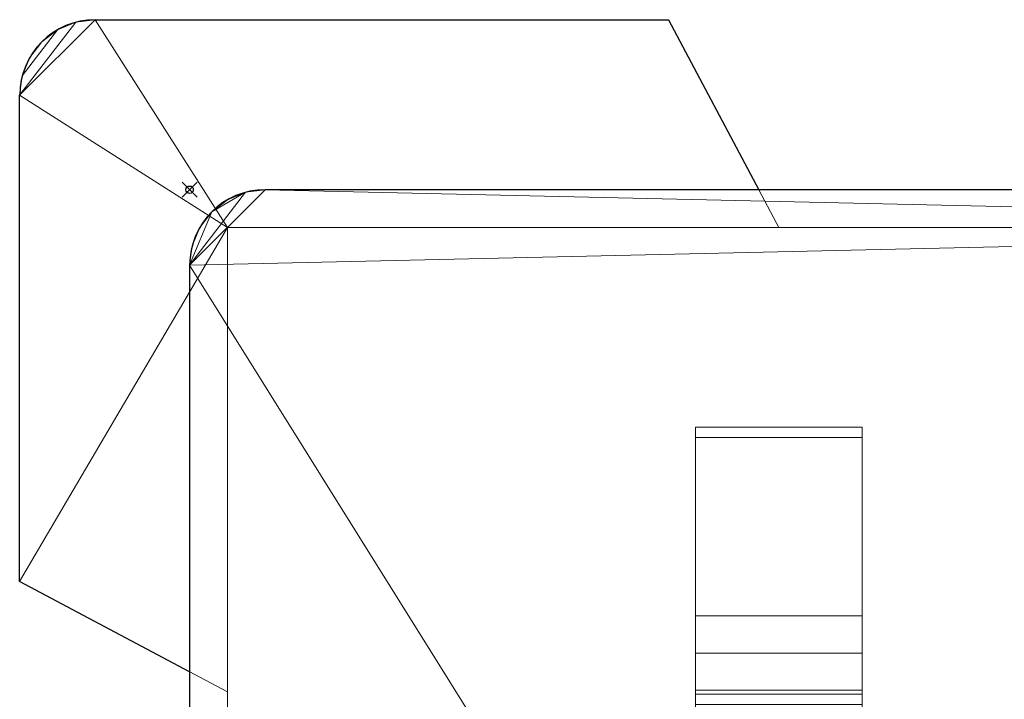
# Model space of a CAD drawing. Extents: x -23 to 472, y -842 to 23.
# Drawn here: x -23 to 109, y -69 to 23 of the extents above; entities that cross this region are included whole.
import ezdxf

# ---------------------------------------------------------------- set-up
doc = ezdxf.new("R2010")
doc.units = 0
doc.header["$PDMODE"] = 35
for name, color, linetype in [('IQ_200_2D', 1, 'Continuous'), ('IQ_200_3D', 1, 'Continuous'), ('IQ_204_2D', 7, 'Continuous'), ('IQ_BLACK_3D', 250, 'Continuous'), ('IQ_INS_3D', 3, 'Continuous')]:
    doc.layers.add(name, color=color, linetype=linetype)

msp = doc.modelspace()

# ---------------------------------------------------------------- linework, layer by layer
at = {"layer": 'IQ_200_2D'}
for p, q in [((447.92, -0.43), (9.7, -0.43)), ((-0.49, -10.62), (-0.49, -744.38))]:
    msp.add_line(p, q, dxfattribs=at)
msp.add_arc((9.7, -10.62), 10.19, 90, 180, dxfattribs=at)
at = {"layer": 'IQ_204_2D'}
for p, q in [((-13.22, 22.5), (64.1, 22.5)), ((64.1, 22.5), (76.3, -0.43)), ((-23.42, -53.26), (-23.42, 12.31)), ((-0.49, -65.45), (-23.42, -53.26))]:
    msp.add_line(p, q, dxfattribs=at)
msp.add_arc((-13.22, 12.31), 10.19, 90, 180, dxfattribs=at)
at = {"layer": 'IQ_INS_3D'}
msp.add_point((-0.49, -0.43), dxfattribs=at)

# ---------------------------------------------------------------- meshes
at = {"layer": 'IQ_200_3D', "lineweight": 9}
mesh = msp.add_polyface(dxfattribs=at)
corners = [(447.92, -0.43, 890.7), (450.56, -0.78, 890.7), (453.02, -1.8, 890.7), (455.13, -3.41, 890.7), (456.75, -5.53, 890.7), (457.77, -7.98, 890.7), (458.11, -10.62, 890.7), (458.11, -744.38, 890.7), (457.77, -747.02, 890.7), (456.75, -749.47, 890.7), (455.13, -751.59, 890.7), (453.02, -753.2, 890.7), (450.56, -754.22, 890.7), (447.92, -754.57, 890.7), (9.7, -754.57, 890.7), (7.07, -754.22, 890.7), (4.61, -753.2, 890.7), (2.5, -751.59, 890.7), (0.88, -749.47, 890.7), (-0.14, -747.02, 890.7), (-0.49, -744.38, 890.7), (-0.49, -10.62, 890.7), (-0.14, -7.98, 890.7), (0.88, -5.53, 890.7), (2.5, -3.41, 890.7), (4.61, -1.8, 890.7), (7.07, -0.78, 890.7), (9.7, -0.43, 890.7)]
mesh.append_faces([[corners[k] for k in face] for face in [(24, 21, 22, 23), (3, 0, 1, 2)]], dxfattribs={"vtx0": -1})
mesh.append_faces([[corners[k] for k in face] for face in [(14, 20, 13), (6, 0, 4, 5), (4, 0, 3)]], dxfattribs={"vtx0": -1, "vtx1": -1})
mesh.append_faces([[corners[k] for k in face] for face in [(21, 27, 6, 7)]], dxfattribs={"vtx0": -1, "vtx1": -1, "vtx3": -1})
mesh.append_faces([[corners[k] for k in face] for face in [(10, 11, 9)]], dxfattribs={"vtx1": -1})
mesh.append_faces([[corners[k] for k in face] for face in [(8, 9, 13, 7), (27, 0, 6)]], dxfattribs={"vtx1": -1, "vtx2": -1})
mesh.append_faces([[corners[k] for k in face] for face in [(26, 27, 21, 24), (20, 21, 7, 13)]], dxfattribs={"vtx1": -1, "vtx2": -1, "vtx3": -1})
mesh.append_faces([[corners[k] for k in face] for face in [(24, 25, 26), (14, 15, 16)]], dxfattribs={"vtx2": -1})
mesh.append_faces([[corners[k] for k in face] for face in [(18, 19, 20, 14), (16, 17, 18, 14), (11, 12, 13, 9)]], dxfattribs={"vtx2": -1, "vtx3": -1})
mesh = msp.add_polyface(dxfattribs=at)
corners = [(447.92, -0.43, 917.2), (9.7, -0.43, 917.2), (7.07, -0.78, 917.2), (4.61, -1.8, 917.2), (2.5, -3.41, 917.2), (0.88, -5.53, 917.2), (-0.14, -7.98, 917.2), (-0.49, -10.62, 917.2), (-0.49, -744.38, 917.2), (-0.14, -747.02, 917.2), (0.88, -749.47, 917.2), (2.5, -751.59, 917.2), (4.61, -753.2, 917.2), (7.07, -754.22, 917.2), (9.7, -754.57, 917.2), (447.92, -754.57, 917.2), (450.56, -754.22, 917.2), (453.02, -753.2, 917.2), (455.13, -751.59, 917.2), (456.75, -749.47, 917.2), (457.77, -747.02, 917.2), (458.11, -744.38, 917.2), (458.11, -10.62, 917.2), (457.77, -7.98, 917.2), (456.75, -5.53, 917.2), (455.13, -3.41, 917.2), (453.02, -1.8, 917.2), (450.56, -0.78, 917.2)]
mesh.append_faces([[corners[k] for k in face] for face in [(25, 22, 23, 24)]], dxfattribs={"vtx0": -1})
mesh.append_faces([[corners[k] for k in face] for face in [(15, 8, 14)]], dxfattribs={"vtx0": -1, "vtx1": -1})
mesh.append_faces([[corners[k] for k in face] for face in [(8, 15, 21, 7)]], dxfattribs={"vtx0": -1, "vtx1": -1, "vtx2": -1})
mesh.append_faces([[corners[k] for k in face] for face in [(22, 25, 26)]], dxfattribs={"vtx0": -1, "vtx2": -1})
mesh.append_faces([[corners[k] for k in face] for face in [(7, 21, 22, 0)]], dxfattribs={"vtx0": -1, "vtx2": -1, "vtx3": -1})
mesh.append_faces([[corners[k] for k in face] for face in [(11, 12, 10)]], dxfattribs={"vtx1": -1})
mesh.append_faces([[corners[k] for k in face] for face in [(1, 2, 7, 0)]], dxfattribs={"vtx1": -1, "vtx2": -1})
mesh.append_faces([[corners[k] for k in face] for face in [(20, 21, 15, 17)]], dxfattribs={"vtx1": -1, "vtx2": -1, "vtx3": -1})
mesh.append_faces([[corners[k] for k in face] for face in [(18, 19, 20, 17), (15, 16, 17)]], dxfattribs={"vtx2": -1})
mesh.append_faces([[corners[k] for k in face] for face in [(26, 27, 0, 22), (2, 3, 4, 7), (12, 13, 14, 10), (8, 9, 10, 14)]], dxfattribs={"vtx2": -1, "vtx3": -1})
mesh.append_faces([[corners[k] for k in face] for face in [(4, 5, 6, 7)]], dxfattribs={"vtx3": -1})
mesh = msp.add_polyface(dxfattribs=at)
corners = [(-0.49, -10.62, 917.2), (-0.14, -7.98, 917.2), (0.88, -5.53, 917.2), (2.5, -3.41, 917.2), (4.61, -1.8, 917.2), (7.07, -0.78, 917.2), (9.7, -0.43, 917.2), (9.7, -0.43, 890.7), (7.07, -0.78, 890.7), (4.61, -1.8, 890.7), (2.5, -3.41, 890.7), (0.88, -5.53, 890.7), (-0.14, -7.98, 890.7), (-0.49, -10.62, 890.7)]
mesh.append_faces([[corners[k] for k in face] for face in [(7, 8, 5, 6), (0, 1, 12, 13)]], dxfattribs={"vtx1": -1})
mesh.append_faces([[corners[k] for k in face] for face in [(8, 9, 4, 5), (3, 4, 9, 10), (10, 11, 2, 3), (11, 12, 1, 2)]], dxfattribs={"vtx1": -1, "vtx3": -1})
mesh = msp.add_polyface(dxfattribs=at)
corners = [(447.92, -0.43, 917.2), (447.92, -0.43, 890.7), (9.7, -0.43, 890.7), (9.7, -0.43, 917.2)]
mesh.append_faces([[corners[k] for k in face] for face in [(0, 1, 2, 3)]])
mesh = msp.add_polyface(dxfattribs=at)
corners = [(453.02, -5.53, 183.44), (453.02, -749.47, 183.44), (4.61, -749.47, 183.44), (4.61, -5.53, 183.44)]
mesh.append_faces([[corners[k] for k in face] for face in [(0, 1, 2, 3)]])
mesh = msp.add_polyface(dxfattribs=at)
corners = [(4.61, -749.47, 890.7), (453.02, -749.47, 890.7), (453.02, -5.53, 890.7), (4.61, -5.53, 890.7)]
mesh.append_faces([[corners[k] for k in face] for face in [(0, 1, 2, 3)]])
mesh = msp.add_polyface(dxfattribs=at)
corners = [(4.61, -5.53, 890.7), (4.61, -5.53, 183.44), (4.61, -749.47, 183.44), (4.61, -749.47, 890.7)]
mesh.append_faces([[corners[k] for k in face] for face in [(0, 1, 2, 3)]])
mesh = msp.add_polyface(dxfattribs=at)
corners = [(453.02, -5.53, 890.7), (453.02, -5.53, 183.44), (4.61, -5.53, 183.44), (4.61, -5.53, 890.7)]
mesh.append_faces([[corners[k] for k in face] for face in [(0, 1, 2, 3)]])
mesh = msp.add_polyface(dxfattribs=at)
corners = [(-0.49, -10.62, 917.2), (-0.49, -10.62, 890.7), (-0.49, -744.38, 890.7), (-0.49, -744.38, 917.2)]
mesh.append_faces([[corners[k] for k in face] for face in [(0, 1, 2, 3)]])
mesh = msp.add_polyface(dxfattribs=at)
corners = [(67.75, -33.87, 122.57), (67.75, -32.45, 119.07), (67.75, -68.45, 104.52), (67.75, -109.25, 104.52), (67.75, -109.25, 108.02), (67.75, -69.87, 108.02)]
mesh.append_faces([[corners[k] for k in face] for face in [(3, 4, 5, 2), (0, 1, 2, 5)]], dxfattribs={"vtx2": -1})
mesh = msp.add_polyface(dxfattribs=at)
corners = [(67.75, -33.87, 122.57), (90.27, -33.87, 122.57), (90.27, -32.45, 119.07), (67.75, -32.45, 119.07)]
mesh.append_faces([[corners[k] for k in face] for face in [(0, 1, 2, 3)]])
mesh = msp.add_polyface(dxfattribs=at)
corners = [(67.75, -32.45, 119.07), (90.27, -32.45, 119.07), (90.27, -68.45, 104.52), (67.75, -68.45, 104.52)]
mesh.append_faces([[corners[k] for k in face] for face in [(0, 1, 2, 3)]])
mesh = msp.add_polyface(dxfattribs=at)
corners = [(90.27, -33.87, 122.57), (90.27, -69.87, 108.02), (90.27, -109.25, 108.02), (90.27, -109.25, 104.52), (90.27, -68.45, 104.52), (90.27, -32.45, 119.07)]
mesh.append_faces([[corners[k] for k in face] for face in [(4, 5, 0, 1), (1, 2, 3, 4)]], dxfattribs={"vtx3": -1})
mesh = msp.add_polyface(dxfattribs=at)
corners = [(67.75, -69.87, 108.02), (90.27, -69.87, 108.02), (90.27, -33.87, 122.57), (67.75, -33.87, 122.57)]
mesh.append_faces([[corners[k] for k in face] for face in [(0, 1, 2, 3)]])
mesh = msp.add_polyface(dxfattribs=at)
corners = [(67.75, -68.45, 104.52), (90.27, -68.45, 104.52), (90.27, -109.25, 104.52), (67.75, -109.25, 104.52)]
mesh.append_faces([[corners[k] for k in face] for face in [(0, 1, 2, 3)]])
at = {"layer": 'IQ_BLACK_3D', "lineweight": 9}
mesh = msp.add_polyface(dxfattribs=at)
corners = [(-13.22, 22.5, 206.37), (-15.86, 22.15, 206.37), (-18.32, 21.13, 206.37), (-20.43, 19.52, 206.37), (-22.05, 17.4, 206.37), (-23.07, 14.95, 206.37), (-23.42, 12.31, 206.37), (-23.42, -53.26, 206.37), (4.61, -68.16, 206.37), (4.61, -5.53, 206.37), (79, -5.53, 206.37), (64.1, 22.5, 206.37)]
mesh.append_faces([[corners[k] for k in face] for face in [(9, 6, 7, 8)]], dxfattribs={"vtx0": -1})
mesh.append_faces([[corners[k] for k in face] for face in [(11, 0, 9, 10)]], dxfattribs={"vtx1": -1})
mesh.append_faces([[corners[k] for k in face] for face in [(0, 1, 6, 9)]], dxfattribs={"vtx1": -1, "vtx2": -1, "vtx3": -1})
mesh.append_faces([[corners[k] for k in face] for face in [(1, 2, 5, 6)]], dxfattribs={"vtx1": -1, "vtx3": -1})
mesh.append_faces([[corners[k] for k in face] for face in [(2, 3, 4, 5)]], dxfattribs={"vtx3": -1})
mesh = msp.add_polyface(dxfattribs=at)
corners = [(-13.22, 22.5, 183.44), (64.1, 22.5, 183.44), (79, -5.53, 183.44), (4.61, -5.53, 183.44), (4.61, -68.16, 183.44), (-23.42, -53.26, 183.44), (-23.42, 12.31, 183.44), (-23.07, 14.95, 183.44), (-22.05, 17.4, 183.44), (-20.43, 19.52, 183.44), (-18.32, 21.13, 183.44), (-15.86, 22.15, 183.44)]
mesh.append_faces([[corners[k] for k in face] for face in [(11, 6, 7, 10), (6, 11, 0)]], dxfattribs={"vtx0": -1, "vtx2": -1})
mesh.append_faces([[corners[k] for k in face] for face in [(3, 5, 6, 0)]], dxfattribs={"vtx0": -1, "vtx2": -1, "vtx3": -1})
mesh.append_faces([[corners[k] for k in face] for face in [(3, 4, 5), (1, 2, 3, 0), (8, 9, 10, 7)]], dxfattribs={"vtx2": -1})
mesh = msp.add_polyface(dxfattribs=at)
corners = [(-23.42, 12.31, 206.37), (-23.07, 14.95, 206.37), (-22.05, 17.4, 206.37), (-20.43, 19.52, 206.37), (-18.32, 21.13, 206.37), (-15.86, 22.15, 206.37), (-13.22, 22.5, 206.37), (-13.22, 22.5, 183.44), (-15.86, 22.15, 183.44), (-18.32, 21.13, 183.44), (-20.43, 19.52, 183.44), (-22.05, 17.4, 183.44), (-23.07, 14.95, 183.44), (-23.42, 12.31, 183.44)]
mesh.append_faces([[corners[k] for k in face] for face in [(7, 8, 5, 6), (0, 1, 12, 13)]], dxfattribs={"vtx1": -1})
mesh.append_faces([[corners[k] for k in face] for face in [(8, 9, 4, 5), (3, 4, 9, 10), (10, 11, 2, 3), (11, 12, 1, 2)]], dxfattribs={"vtx1": -1, "vtx3": -1})
mesh = msp.add_polyface(dxfattribs=at)
corners = [(64.1, 22.5, 206.37), (64.1, 22.5, 183.44), (-13.22, 22.5, 183.44), (-13.22, 22.5, 206.37)]
mesh.append_faces([[corners[k] for k in face] for face in [(0, 1, 2, 3)]])
mesh = msp.add_polyface(dxfattribs=at)
corners = [(79, -5.53, 206.37), (79, -5.53, 183.44), (64.1, 22.5, 183.44), (64.1, 22.5, 206.37)]
mesh.append_faces([[corners[k] for k in face] for face in [(0, 1, 2, 3)]])
mesh = msp.add_polyface(dxfattribs=at)
corners = [(-23.42, 12.31, 206.37), (-23.42, 12.31, 183.44), (-23.42, -53.26, 183.44), (-23.42, -53.26, 206.37)]
mesh.append_faces([[corners[k] for k in face] for face in [(0, 1, 2, 3)]])
mesh = msp.add_polyface(dxfattribs=at)
corners = [(4.61, -5.53, 206.37), (4.61, -5.53, 183.44), (79, -5.53, 183.44), (79, -5.53, 206.37)]
mesh.append_faces([[corners[k] for k in face] for face in [(0, 1, 2, 3)]])
mesh = msp.add_polyface(dxfattribs=at)
corners = [(4.61, -68.16, 206.37), (4.61, -68.16, 183.44), (4.61, -5.53, 183.44), (4.61, -5.53, 206.37)]
mesh.append_faces([[corners[k] for k in face] for face in [(0, 1, 2, 3)]])
mesh = msp.add_polyface(dxfattribs=at)
corners = [(-23.42, -53.26, 206.37), (-23.42, -53.26, 183.44), (4.61, -68.16, 183.44), (4.61, -68.16, 206.37)]
mesh.append_faces([[corners[k] for k in face] for face in [(0, 1, 2, 3)]])
mesh = msp.add_polyface(dxfattribs=at)
corners = [(90.27, -108.4, 103.54), (90.27, -85.93, 98.41), (90.27, -67.92, 84.05), (90.27, -57.92, 63.29), (90.27, -57.92, 40.25), (90.27, -67.92, 19.49), (90.27, -85.93, 5.13), (90.27, -108.4, 0), (67.75, -108.4, 0), (67.75, -85.93, 5.13), (67.75, -67.92, 19.49), (67.75, -57.92, 40.25), (67.75, -57.92, 63.29), (67.75, -67.92, 84.05), (67.75, -85.93, 98.41), (67.75, -108.4, 103.54), (67.75, -96.1, 2.81), (90.27, -97.17, 2.56), (90.27, -76.93, 12.31), (67.75, -76.93, 12.31), (90.27, -62.92, 29.87), (67.75, -62.92, 29.87), (90.27, -57.92, 51.77), (67.75, -57.92, 51.77), (90.27, -62.92, 73.67), (67.75, -62.92, 73.67), (90.27, -76.93, 91.23), (67.75, -76.93, 91.23), (90.27, -97.17, 100.98), (67.75, -97.17, 100.98)]
mesh.append_faces([[corners[k] for k in face] for face in [(9, 6, 16)]], dxfattribs={"vtx0": -1, "vtx1": -1})
mesh.append_faces([[corners[k] for k in face] for face in [(18, 19, 10, 5), (20, 21, 11, 4), (16, 6, 17), (19, 18, 6, 9), (5, 10, 21, 20), (24, 25, 13, 2), (27, 26, 2, 13), (26, 27, 14, 1), (25, 24, 3, 12), (12, 3, 22)]], dxfattribs={"vtx0": -1, "vtx2": -1})
mesh.append_faces([[corners[k] for k in face] for face in [(7, 8, 17)]], dxfattribs={"vtx1": -1})
mesh.append_faces([[corners[k] for k in face] for face in [(8, 16, 17), (11, 23, 4)]], dxfattribs={"vtx1": -1, "vtx2": -1})
mesh.append_faces([[corners[k] for k in face] for face in [(28, 1, 14, 29), (23, 12, 22, 4)]], dxfattribs={"vtx1": -1, "vtx3": -1})
mesh.append_faces([[corners[k] for k in face] for face in [(29, 15, 0, 28)]], dxfattribs={"vtx3": -1})
mesh = msp.add_polyface(dxfattribs=at)
corners = [(67.75, -108.4, 103.54), (67.75, -85.93, 98.41), (67.75, -67.92, 84.05), (67.75, -57.92, 63.29), (67.75, -57.92, 40.25), (67.75, -67.92, 19.49), (67.75, -85.93, 5.13), (67.75, -108.4, 0), (67.75, -108.4, 19.82), (67.75, -89.62, 25.92), (67.75, -78.01, 41.9), (67.75, -78.01, 61.64), (67.75, -89.62, 77.62), (67.75, -108.4, 83.72)]
mesh.append_faces([[corners[k] for k in face] for face in [(12, 1, 2, 11), (3, 10, 11, 2)]], dxfattribs={"vtx0": -1, "vtx2": -1})
mesh.append_faces([[corners[k] for k in face] for face in [(10, 3, 4, 5)]], dxfattribs={"vtx0": -1, "vtx3": -1})
mesh.append_faces([[corners[k] for k in face] for face in [(8, 9, 6, 7)]], dxfattribs={"vtx1": -1})
mesh.append_faces([[corners[k] for k in face] for face in [(9, 10, 5, 6)]], dxfattribs={"vtx1": -1, "vtx3": -1})
mesh.append_faces([[corners[k] for k in face] for face in [(13, 0, 1, 12)]], dxfattribs={"vtx2": -1})
mesh = msp.add_polyface(dxfattribs=at)
corners = [(90.27, -108.4, 83.72), (90.27, -89.62, 77.62), (90.27, -78.01, 61.64), (90.27, -78.01, 41.9), (90.27, -89.62, 25.92), (90.27, -108.4, 19.82), (90.27, -108.4, 0), (90.27, -85.93, 5.13), (90.27, -67.92, 19.49), (90.27, -57.92, 40.25), (90.27, -57.92, 63.29), (90.27, -67.92, 84.05), (90.27, -85.93, 98.41), (90.27, -108.4, 103.54)]
mesh.append_faces([[corners[k] for k in face] for face in [(7, 4, 5, 6)]], dxfattribs={"vtx0": -1})
mesh.append_faces([[corners[k] for k in face] for face in [(8, 3, 4, 7)]], dxfattribs={"vtx0": -1, "vtx2": -1})
mesh.append_faces([[corners[k] for k in face] for face in [(9, 10, 3, 8)]], dxfattribs={"vtx1": -1, "vtx2": -1})
mesh.append_faces([[corners[k] for k in face] for face in [(11, 12, 1, 2), (2, 3, 10, 11)]], dxfattribs={"vtx1": -1, "vtx3": -1})
mesh.append_faces([[corners[k] for k in face] for face in [(12, 13, 0, 1)]], dxfattribs={"vtx3": -1})

doc.saveas('drawing.dxf')
